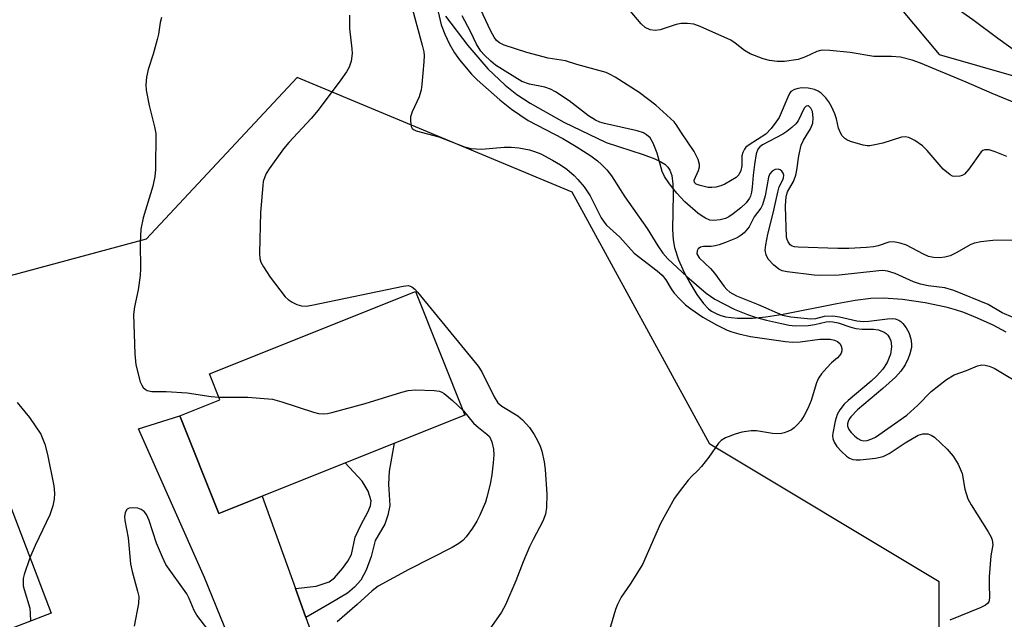
# Model space of a CAD drawing. Units: inches. Extents: x 1261761 to 1267761, y 477455 to 481455.
# Drawn here: x 1264055 to 1264266, y 477899 to 478028 of the extents above; entities that cross this region are included whole.
import ezdxf

# ---------------------------------------------------------------- set-up
doc = ezdxf.new("R2010")
doc.units = ezdxf.units.IN
doc.header["$MEASUREMENT"] = 0
for name, color, linetype in [('BLDG-Footprint', 5, 'Continuous'), ('HYDRO-Single Line Stream', 4, 'Continuous'), ('NTRL-Trees', 3, 'Continuous'), ('TRANS-Driveway', 251, 'Continuous'), ('TRANS-Non Street Sidewalk', 7, 'Continuous'), ('Undefined', 1, 'Continuous')]:
    doc.layers.add(name, color=color, linetype=linetype)

msp = doc.modelspace()

# ---------------------------------------------------------------- linework, layer by layer
at = {"layer": 'BLDG-Footprint'}
for points, elevation in [([(1264150.52, 477942.89), (1264097.65, 477921.75), (1264089.27, 477942.72), (1264097.84, 477946.15), (1264095.6, 477951.74), (1264139.9, 477969.45)], 210.51), ([(1264037.85, 477891.22), (1264007.25, 477879.52), (1263997.37, 477905.38), (1264008.86, 477909.77), (1264006.94, 477914.78), (1264027.44, 477922.61), (1264022.49, 477935.58), (1264044.83, 477944.12), (1264061.58, 477900.29), (1264043.66, 477893.44)], 214.28)]:
    msp.add_lwpolyline(points, close=True, dxfattribs=dict(at, elevation=elevation))
at = {"layer": 'HYDRO-Single Line Stream'}
msp.add_lwpolyline([(1264146.31, 478028.62), (1264151.13, 478022.33), (1264155.43, 478017.34), (1264159.12, 478013.78), (1264161.64, 478011.84), (1264164.52, 478009.93), (1264171.75, 478005.87), (1264180.86, 478001.51), (1264188.83, 477998.92), (1264191.34, 477997.98), (1264192.62, 477997.35), (1264193.46, 477996.8), (1264194.12, 477996.21), (1264194.58, 477995.55), (1264194.97, 477994.37), (1264195.2, 477992.56), (1264195.25, 477990.39), (1264195.13, 477982.76), (1264195.28, 477980.53), (1264195.57, 477978.88), (1264196.42, 477976.28), (1264197.6, 477973.51), (1264198.81, 477971.32), (1264200.38, 477968.82), (1264201.78, 477966.9), (1264202.85, 477965.74), (1264203.52, 477965.22), (1264204.48, 477964.69), (1264205.32, 477964.36), (1264206.48, 477964.04), (1264207.74, 477963.83), (1264209.09, 477963.71), (1264212.33, 477963.75), (1264215.21, 477964.03), (1264218.92, 477964.6), (1264230.44, 477966.9), (1264234.4, 477967.59), (1264237.74, 477967.99), (1264240.47, 477968.09), (1264244.54, 477967.8), (1264249.43, 477967.09), (1264253.89, 477966.14), (1264255.9, 477965.58), (1264257.67, 477964.99), (1264260.6, 477963.79), (1264263.93, 477962.26), (1264266.77, 477960.8)], dxfattribs=at)
at = {"layer": 'NTRL-Trees'}
for points in [[(1264252.4, 477862.7), (1264252.4, 477907.05), (1264203.13, 477936.61), (1264173.57, 477990.81), (1264114.44, 478015.44), (1264082.01, 477980.72), (1264048.15, 477971.6), (1264022.11, 478002.85), (1264019.51, 478064.05), (1264019.51, 478120.04), (1264023.24, 478139.4), (1263988.26, 478213.79), (1263999.98, 478252.85)], [(1264178.36, 478247.65), (1264148.7, 478231.55), (1264132.79, 478222.91), (1264119.77, 478199.47), (1264122.37, 478169.52), (1264144.51, 478139.57), (1264173.57, 478153.4), (1264214.39, 478081.6), (1264221.19, 478069.65), (1264227.77, 478049.93), (1264252.4, 478020.37), (1264286.89, 478010.51)]]:
    msp.add_lwpolyline(points, dxfattribs=at)
at = {"layer": 'TRANS-Driveway'}
msp.add_lwpolyline([(1264102.19, 477889.11), (1264094.51, 477907.97), (1264080.34, 477939.9), (1264089.27, 477942.72), (1264097.65, 477921.75), (1264106.96, 477925.47), (1264114.12, 477905.57), (1264116.35, 477899.36), (1264117.63, 477895.81)], dxfattribs=at)
at = {"layer": 'TRANS-Non Street Sidewalk'}
msp.add_lwpolyline([(1264116.35, 477899.36), (1264114.12, 477905.57), (1264118.55, 477906.08), (1264121.34, 477907.01), (1264122.44, 477907.9), (1264124.16, 477909.87), (1264125.37, 477911.49), (1264126.15, 477912.89), (1264126.91, 477916.62), (1264128.21, 477919.37), (1264129.64, 477921.98), (1264130.18, 477923.38), (1264130.38, 477924.46), (1264129.72, 477926.55), (1264128.41, 477928.65), (1264124.78, 477932.6), (1264135.31, 477936.81), (1264134.24, 477930.81), (1264134.05, 477928.01), (1264134.37, 477923.42), (1264133.97, 477921.39), (1264133.3, 477919.45), (1264131.24, 477915.89), (1264130.39, 477912.51), (1264129.3, 477909.52), (1264128.1, 477907.36), (1264126.75, 477905.91), (1264125.26, 477904.62), (1264121.43, 477902.29)], close=True, dxfattribs=at)
at = {"layer": 'Undefined'}
for points, elevation in [([(1264266.98, 477998.47), (1264264.5, 477999.48), (1264263.17, 477999.9), (1264262.26, 477999.93), (1264261.81, 477999.78), (1264261.43, 477999.48), (1264258.8, 477995.74), (1264257.84, 477994.68), (1264257.38, 477994.4), (1264256.86, 477994.23), (1264255.78, 477994.14), (1264255.27, 477994.27), (1264254.81, 477994.51), (1264253.32, 477995.72), (1264249.86, 477999.73), (1264248.85, 478000.78), (1264247.18, 478001.93), (1264245.91, 478002.56), (1264245.13, 478002.69), (1264244.34, 478002.61), (1264240.3, 478001.34), (1264238.63, 478000.96), (1264237.51, 478000.79), (1264236.96, 478000.78), (1264236.12, 478000.9), (1264233.36, 478001.73), (1264232.58, 478002.06), (1264232.12, 478002.35), (1264231.61, 478002.91), (1264231.2, 478003.58), (1264230.79, 478004.58), (1264230.33, 478006.55), (1264229.98, 478007.65), (1264229.3, 478009.24), (1264228.75, 478010.24), (1264228.04, 478011.1), (1264227.04, 478012.06), (1264226.39, 478012.55), (1264225.65, 478012.88), (1264224.3, 478013.15), (1264222.92, 478013.21), (1264222.11, 478013.1), (1264221.35, 478012.89), (1264220.58, 478012.42), (1264220.26, 478012), (1264219.87, 478011.26), (1264218.02, 478006.89), (1264217.36, 478005.85), (1264216.33, 478004.47), (1264215.19, 478003.31), (1264211.56, 478001), (1264210.91, 478000.45), (1264210.6, 478000.04), (1264210.23, 477999.35), (1264210.02, 477998.6), (1264210.01, 477996.5), (1264209.81, 477995.46), (1264209.36, 477994.56), (1264208.78, 477993.99), (1264207.59, 477993.21), (1264206.33, 477992.51), (1264205.54, 477992.19), (1264204.42, 477991.91), (1264203.57, 477991.8), (1264202.8, 477991.83), (1264201.09, 477992.21), (1264200.19, 477992.53), (1264199.81, 477992.88), (1264199.78, 477993.36), (1264200.7, 477995.49), (1264200.89, 477996.27), (1264200.92, 477996.79), (1264200.66, 477997.8), (1264199.78, 477999.52), (1264197.03, 478003.59), (1264195.91, 478005.39), (1264195.5, 478005.9), (1264191.56, 478009.5), (1264187.94, 478012.26), (1264182.77, 478015.56), (1264181.75, 478016.13), (1264180.89, 478016.5), (1264174.57, 478018.24), (1264172.15, 478019.03), (1264168.42, 478019.65), (1264163.84, 478020.81), (1264158.94, 478022.4), (1264157.95, 478022.91), (1264157.3, 478023.45), (1264156.78, 478024.14), (1264156.07, 478025.44), (1264152.22, 478033.76)], 206), ([(1264270.28, 478009.4), (1264263.85, 478012), (1264258.22, 478014.45), (1264248.43, 478018.54), (1264246.65, 478019.16), (1264244.15, 478019.81), (1264242.19, 478020.01), (1264238.38, 478019.98), (1264233.28, 478020.81), (1264228.91, 478021.25), (1264227.46, 478021.32), (1264226.9, 478021.27), (1264226.17, 478021.07), (1264223.73, 478019.87), (1264222.14, 478019.32), (1264219.19, 478018.87), (1264217.58, 478018.87), (1264215.94, 478019.14), (1264214.59, 478019.47), (1264211.81, 478020.57), (1264210.56, 478021.24), (1264208.56, 478022.87), (1264207.64, 478023.48), (1264201.04, 478026.43), (1264199.7, 478026.92), (1264198.36, 478027.09), (1264197.01, 478027.07), (1264195.93, 478026.85), (1264192.46, 478025.73), (1264191.4, 478025.6), (1264190.3, 478025.74), (1264189.27, 478026.22), (1264188.41, 478027), (1264182.52, 478034.02)], 208), ([(1264143.91, 478033.37), (1264145.4, 478026.81), (1264146.2, 478024.77), (1264147.21, 478022.63), (1264148.27, 478020.79), (1264149.35, 478019.26), (1264151.95, 478016.17), (1264153.14, 478014.94), (1264158, 478010.64), (1264160.49, 478008.64), (1264164.13, 478006.25), (1264171.54, 478002.34), (1264174.43, 478000.65), (1264177.6, 477998.61), (1264179.01, 477997.53), (1264179.86, 477996.78), (1264181.02, 477995.59), (1264182, 477994.33), (1264184.9, 477989.79), (1264189.69, 477983.02), (1264191.96, 477979.25), (1264193.03, 477977.71), (1264194.14, 477976.47), (1264198.22, 477972.65), (1264202.35, 477969.09), (1264204.21, 477967.77), (1264208.35, 477965.66), (1264211.23, 477964.48), (1264212.9, 477963.93), (1264215.3, 477963.28), (1264218.51, 477962.56), (1264220.19, 477962.24), (1264221.49, 477962.1), (1264224.3, 477962.16), (1264225.71, 477962.39), (1264228.12, 477962.94), (1264228.82, 477963.01), (1264229.61, 477962.96), (1264230.7, 477962.71), (1264233.46, 477961.8), (1264234.55, 477961.53), (1264235.86, 477961.38), (1264238.3, 477961.35), (1264239.38, 477961.19), (1264240.64, 477960.7), (1264241.06, 477960.41), (1264241.41, 477960.03), (1264241.82, 477959.37), (1264242.02, 477958.88), (1264242.13, 477958.37), (1264242.17, 477957.58), (1264241.96, 477955.98), (1264241.28, 477954.21), (1264240.31, 477952.76), (1264238.99, 477951.22), (1264237.82, 477950.16), (1264232.84, 477946.03), (1264232.03, 477945.2), (1264231.11, 477944.04), (1264230.53, 477943.03), (1264230.11, 477941.61), (1264229.57, 477938.98), (1264229.53, 477938.41), (1264229.6, 477937.86), (1264229.88, 477937.08), (1264230.47, 477936.12), (1264231.44, 477935.06), (1264232.49, 477934.08), (1264233.15, 477933.62), (1264233.84, 477933.33), (1264234.62, 477933.23), (1264235.44, 477933.24), (1264238.77, 477933.59), (1264240.4, 477933.96), (1264241.69, 477934.62), (1264245.15, 477936.9), (1264247.9, 477938.54), (1264248.95, 477938.88), (1264249.98, 477938.85), (1264250.72, 477938.59), (1264251.4, 477938.11), (1264254.13, 477935.56), (1264255.45, 477934.05), (1264256.48, 477932.36), (1264257.37, 477930.3), (1264257.97, 477926.98), (1264258.6, 477924.88), (1264259.31, 477923.58), (1264262.97, 477917.81), (1264263.53, 477916.81), (1264263.84, 477916.03), (1264263.93, 477915.02), (1264263.5, 477912.61), (1264263.21, 477908.11), (1264263.18, 477906.61), (1264263.28, 477903.5), (1264263.09, 477902.76), (1264262.8, 477902.36), (1264262.41, 477902.05), (1264261.21, 477901.45), (1264254.72, 477898.77)], 204), ([(1264270.1, 478020.2), (1264265.06, 478023.83), (1264259.7, 478027.88), (1264254.47, 478031.49)], 210), ([(1264139.03, 478030.9), (1264141.35, 478022.44), (1264141.66, 478021.01), (1264141.74, 478020.19), (1264141.7, 478018.84), (1264141.26, 478013.92), (1264141.1, 478012.81), (1264140.64, 478011.28), (1264139.2, 478008.11), (1264138.84, 478007.02), (1264138.78, 478006.21), (1264138.85, 478005.41), (1264138.97, 478004.92), (1264139.19, 478004.52), (1264139.58, 478004.21), (1264140.06, 478004), (1264144.87, 478002.71), (1264150.44, 478000.58), (1264151.75, 478000.2), (1264152.91, 478000.09), (1264154.07, 478000.08), (1264158.97, 478000.47), (1264160.41, 478000.51), (1264162.12, 478000.32), (1264164.38, 477999.9), (1264165.48, 477999.57), (1264166.79, 477999.02), (1264169.34, 477997.7), (1264171.03, 477996.69), (1264172.41, 477995.74), (1264173.97, 477994.42), (1264174.79, 477993.56), (1264176.1, 477991.93), (1264177.43, 477990), (1264179.81, 477985.32), (1264180.4, 477984.35), (1264180.95, 477983.69), (1264183.77, 477981.11), (1264186.89, 477977.71), (1264191.81, 477973.89), (1264192.92, 477972.93), (1264193.7, 477971.94), (1264194.82, 477970.04), (1264195.49, 477969.09), (1264196.67, 477967.79), (1264197.92, 477966.57), (1264199.03, 477965.69), (1264201.61, 477963.93), (1264204.56, 477962.29), (1264206.84, 477961.16), (1264207.84, 477960.76), (1264209.35, 477960.32), (1264211.91, 477959.79), (1264219.41, 477958.73), (1264220.89, 477958.59), (1264222.59, 477958.66), (1264226.78, 477959.17), (1264229.03, 477959.18), (1264229.94, 477959), (1264230.59, 477958.67), (1264231.14, 477958.17), (1264231.4, 477957.71), (1264231.54, 477957.21), (1264231.5, 477956.71), (1264231.35, 477956.21), (1264231.09, 477955.75), (1264230.56, 477955.16), (1264229.32, 477954.09), (1264228.29, 477953.06), (1264227.13, 477951.75), (1264226.48, 477950.82), (1264226.05, 477949.8), (1264224.92, 477946.02), (1264224.2, 477944.28), (1264223.41, 477942.81), (1264222.67, 477941.64), (1264222.01, 477940.84), (1264221.27, 477940.15), (1264220.68, 477939.74), (1264219.91, 477939.35), (1264219.1, 477939.04), (1264218.28, 477938.88), (1264216.64, 477938.93), (1264213.14, 477939.52), (1264212, 477939.47), (1264210, 477939.18), (1264208.62, 477938.8), (1264206.52, 477937.97), (1264205.57, 477937.41), (1264205.01, 477936.83), (1264202.9, 477933.86), (1264201.32, 477931.81), (1264200.58, 477930.94), (1264199.3, 477929.73), (1264198.52, 477928.87), (1264196.53, 477926.35), (1264195.58, 477924.99), (1264192.54, 477919.54), (1264188.64, 477910.77), (1264186.04, 477906.51), (1264184.08, 477903.71), (1264183.29, 477902.18), (1264182.87, 477901.09), (1264179.06, 477888.21)], 206), ([(1264085.31, 478028.39), (1264084.98, 478027.29), (1264084.62, 478024.78), (1264084.37, 478023.61), (1264083.49, 478020.45), (1264082.44, 478017.17), (1264082.09, 478015.52), (1264081.91, 478013.85), (1264081.99, 478012.74), (1264082.67, 478009.45), (1264083.81, 478004.87), (1264084.05, 478003.42), (1264084, 477995.65), (1264083.85, 477994.17), (1264083.4, 477992.12), (1264081.34, 477985.26), (1264080.82, 477982.83), (1264080.68, 477979.89), (1264080.75, 477974.34), (1264080.7, 477972.89), (1264080.25, 477969.78), (1264079.47, 477966.12), (1264079.29, 477964.53), (1264079.59, 477956.04), (1264079.8, 477953.71), (1264080.74, 477950.06), (1264081.07, 477949.29), (1264081.38, 477948.84), (1264081.77, 477948.48), (1264082.23, 477948.2), (1264083.19, 477947.98), (1264086.29, 477947.98), (1264090.78, 477947.69), (1264095.97, 477946.9), (1264097.6, 477946.76)], 210), ([(1264125.7, 478028.88), (1264125.72, 478026.02), (1264126.2, 478021.63), (1264126.25, 478020.61), (1264126.05, 478018.97), (1264125.64, 478017.66), (1264125.04, 478016.65), (1264123.85, 478014.94), (1264119, 478008.46), (1264117.47, 478006.67), (1264112.67, 478001.46), (1264111.53, 478000.11), (1264108.4, 477995.83), (1264107.79, 477994.83), (1264107.48, 477994.11), (1264107.18, 477993.1), (1264107.04, 477992.24), (1264106.57, 477986.43), (1264106.37, 477977.69), (1264106.46, 477976.56), (1264106.67, 477975.78), (1264107.2, 477974.75), (1264108.66, 477972.52), (1264111.89, 477968.34), (1264112.53, 477967.75), (1264113.36, 477967.18), (1264114.37, 477966.68), (1264115.4, 477966.36), (1264116.42, 477966.32), (1264117.59, 477966.5), (1264137.23, 477970.62), (1264138.37, 477970.71), (1264139.1, 477970.47), (1264139.75, 477969.94), (1264140.33, 477969.29), (1264153.36, 477953.41), (1264154.15, 477952.16), (1264156.82, 477946.79), (1264157.59, 477945.54), (1264158.43, 477944.81), (1264161.86, 477942.73), (1264162.9, 477941.86), (1264164.37, 477940.21), (1264165.38, 477938.72), (1264166.11, 477937.44), (1264166.66, 477936.17), (1264167.01, 477935.1), (1264167.52, 477932.82), (1264167.77, 477931.18), (1264168.11, 477925.89), (1264168.02, 477922.98), (1264167.81, 477921.58), (1264167.25, 477920.08), (1264165.15, 477916.14), (1264164.4, 477914.54), (1264163.02, 477911.3), (1264161.48, 477907.28), (1264159.23, 477902.06), (1264158.34, 477900.54), (1264155.7, 477896.71)], 208), ([(1264268.29, 477980.49), (1264263.93, 477980.44), (1264261.4, 477980.16), (1264260.03, 477979.87), (1264259.26, 477979.57), (1264256.06, 477977.77), (1264254.77, 477977.15), (1264253.67, 477976.83), (1264252.54, 477976.7), (1264251.18, 477976.79), (1264250.12, 477977.01), (1264249.05, 477977.47), (1264245.39, 477979.38), (1264244.03, 477979.83), (1264242.65, 477980.11), (1264241.6, 477980.04), (1264239.35, 477979.28), (1264238.31, 477979.05), (1264236.83, 477978.9), (1264233, 477978.71), (1264230.66, 477978.7), (1264222.15, 477979), (1264221.34, 477979.08), (1264220.85, 477979.23), (1264220.43, 477979.51), (1264219.95, 477980.12), (1264219.75, 477980.61), (1264219.65, 477981.14), (1264219.41, 477987.72), (1264219.45, 477989.08), (1264219.62, 477990.15), (1264219.86, 477990.86), (1264221.14, 477993.12), (1264221.64, 477994.45), (1264221.86, 477995.56), (1264222.24, 477998.62), (1264222.8, 478000.93), (1264223.3, 478001.96), (1264224.81, 478004.41), (1264225.28, 478005.65), (1264225.37, 478006.77), (1264225.19, 478008.18), (1264224.86, 478008.9), (1264224.37, 478009.34), (1264224.19, 478009.38), (1264223.82, 478009.3), (1264223.41, 478008.9), (1264222.16, 478006.17), (1264221.63, 478005.52), (1264220.79, 478004.74), (1264219.68, 478003.84), (1264218.85, 478003.29), (1264214.48, 478000.96), (1264213.89, 478000.52), (1264213.48, 478000.04), (1264213.11, 477999.03), (1264212.72, 477996.78), (1264212.43, 477994.49), (1264212.27, 477991.89), (1264212.1, 477990.78), (1264211.87, 477989.97), (1264211.65, 477989.51), (1264210.93, 477988.54), (1264209.79, 477987.44), (1264208.19, 477986.12), (1264207.23, 477985.47), (1264206.48, 477985.12), (1264205.39, 477984.84), (1264203.98, 477984.72), (1264203.17, 477984.82), (1264202.19, 477985.19), (1264201.48, 477985.62), (1264200.57, 477986.32), (1264197.76, 477988.75), (1264196.02, 477990.58), (1264194.49, 477992.58), (1264193.42, 477994.21), (1264192.92, 477995.26), (1264191.81, 477999.19), (1264190.98, 478001.35), (1264190.3, 478002.47), (1264189.56, 478003.15), (1264188.86, 478003.53), (1264187.54, 478003.99), (1264180.52, 478005.59), (1264179.52, 478005.89), (1264178.58, 478006.29), (1264177.05, 478007.22), (1264172.93, 478010.45), (1264169.96, 478012.37), (1264168.92, 478012.92), (1264167.71, 478013.38), (1264164.41, 478014.06), (1264162.75, 478014.62), (1264157.11, 478018.09), (1264156.04, 478018.95), (1264154.62, 478020.3), (1264153.9, 478021.15), (1264153.01, 478022.65), (1264151.72, 478025.34), (1264149.9, 478028.69)], 204), ([(1264268.33, 477963.86), (1264265.97, 477964.9), (1264262.96, 477966.63), (1264255.6, 477969.7), (1264253.67, 477970.27), (1264250.1, 477970.66), (1264248.4, 477971.01), (1264246.92, 477971.55), (1264242.96, 477973.32), (1264241.31, 477973.84), (1264240.33, 477973.94), (1264239.45, 477973.9), (1264230.96, 477972.95), (1264226.95, 477972.87), (1264225.53, 477972.98), (1264219.77, 477973.67), (1264218.72, 477973.91), (1264217.94, 477974.27), (1264216.85, 477975.16), (1264215.71, 477976.42), (1264215.22, 477977.33), (1264215.05, 477978.31), (1264215.15, 477979.46), (1264215.59, 477981.8), (1264216.78, 477986.32), (1264217.73, 477990.79), (1264218.07, 477991.93), (1264218.85, 477993.47), (1264219, 477993.92), (1264219.03, 477994.43), (1264218.9, 477994.92), (1264218.64, 477995.31), (1264218.27, 477995.59), (1264217.85, 477995.72), (1264217.19, 477995.68), (1264216.54, 477995.33), (1264216.03, 477994.77), (1264215.72, 477994.03), (1264215.03, 477990.03), (1264214.49, 477988.09), (1264214.07, 477987.35), (1264212.65, 477985.52), (1264211.6, 477983.34), (1264210.53, 477982.07), (1264209.91, 477981.54), (1264209.01, 477980.99), (1264206.54, 477979.96), (1264205.13, 477979.46), (1264204.26, 477979.24), (1264203.4, 477979.14), (1264201.8, 477979.11), (1264201.13, 477978.98), (1264200.6, 477978.64), (1264200.39, 477978.23), (1264200.38, 477977.55), (1264200.83, 477976.71), (1264203.32, 477974.39), (1264204.13, 477973.39), (1264206.2, 477970.51), (1264206.79, 477969.85), (1264207.46, 477969.28), (1264208.84, 477968.49), (1264213.5, 477966.69), (1264218.78, 477964.36), (1264220.55, 477963.99), (1264224.84, 477963.6), (1264225.92, 477963.66), (1264227.8, 477964.18), (1264229.55, 477964.19), (1264230.98, 477964.02), (1264234.76, 477963.18), (1264236.14, 477963.03), (1264237.28, 477963.07), (1264241.3, 477963.58), (1264242.42, 477963.64), (1264242.96, 477963.57), (1264243.75, 477963.3), (1264244.21, 477962.99), (1264244.61, 477962.58), (1264245.33, 477961.65), (1264245.89, 477960.62), (1264246.32, 477959.28), (1264246.5, 477958.19), (1264246.46, 477957.39), (1264246.12, 477956.07), (1264245.75, 477955.05), (1264245.1, 477953.72), (1264244.16, 477952.3), (1264243.06, 477951.02), (1264240.34, 477948.58), (1264234.87, 477944), (1264233.42, 477942.51), (1264233.1, 477942.03), (1264232.88, 477941.52), (1264232.75, 477941), (1264232.72, 477940.47), (1264232.98, 477939.77), (1264233.5, 477939.13), (1264234.3, 477938.35), (1264234.92, 477937.84), (1264235.56, 477937.48), (1264236.23, 477937.36), (1264236.99, 477937.45), (1264237.99, 477937.78), (1264238.71, 477938.17), (1264245.49, 477942.85), (1264247.86, 477945.01), (1264250.7, 477947.94), (1264254.01, 477950.52), (1264255.68, 477951.53), (1264258.28, 477952.47), (1264260.68, 477953.49), (1264261.6, 477953.66), (1264262.35, 477953.62), (1264263.18, 477953.41), (1264264.27, 477953), (1264271.19, 477948.81)], 202), ([(1264097.6, 477946.76), (1264103.86, 477946.7), (1264109.16, 477946.27), (1264111.16, 477945.74), (1264117.96, 477943.48), (1264119.07, 477943.23), (1264120.15, 477943.15), (1264121, 477943.24), (1264121.87, 477943.43), (1264129.07, 477945.36), (1264136.92, 477947.79), (1264138.33, 477948.16), (1264139.78, 477948.28), (1264143.92, 477948.19), (1264145.04, 477948.03), (1264145.56, 477947.83), (1264146.03, 477947.53), (1264147.8, 477946), (1264150.17, 477943.77)], 210), ([(1264054.3, 477945.57), (1264056.92, 477942.38), (1264059.33, 477938.75), (1264060.2, 477936.64), (1264060.82, 477934.43), (1264062.12, 477927.65), (1264062.3, 477926.11), (1264062.25, 477924.77), (1264061.94, 477923.36), (1264061.31, 477921.43), (1264058.13, 477914.84), (1264057.03, 477912.2)], 212), ([(1264150.17, 477943.77), (1264152.36, 477941.13), (1264153.43, 477940.18), (1264155.23, 477938.8), (1264155.76, 477938.25), (1264156.3, 477937.15), (1264156.66, 477935.53), (1264156.71, 477934.36), (1264156.58, 477932.63), (1264156.29, 477930.05), (1264155.92, 477928.06), (1264155.24, 477925.25), (1264154.9, 477924.14), (1264153.74, 477921.39), (1264153.08, 477920.05), (1264152.15, 477918.6), (1264150.79, 477916.73), (1264150.04, 477915.94), (1264149.21, 477915.27), (1264147.77, 477914.4), (1264138.48, 477909.72), (1264131.86, 477906.1), (1264130.56, 477905.07), (1264127.38, 477902.13), (1264123.08, 477898.4)], 210), ([(1264097.6, 477893.68), (1264092.9, 477899.9), (1264092.35, 477900.87), (1264091.27, 477903.43), (1264090.73, 477904.44), (1264086.24, 477910.75), (1264085.48, 477912.34), (1264084.25, 477915.34), (1264082.62, 477920.25), (1264082.04, 477921.52), (1264081.56, 477922.14), (1264080.96, 477922.61), (1264080.21, 477922.85), (1264079.13, 477922.94), (1264078.37, 477922.87), (1264077.95, 477922.69), (1264077.79, 477922.53), (1264077.46, 477921.88), (1264077.36, 477921.08), (1264077.45, 477920.23), (1264078.14, 477916.48), (1264078.64, 477910.92), (1264079.02, 477909.25), (1264080.17, 477905.01), (1264080.39, 477903.85), (1264080.33, 477902.39), (1264079.44, 477897.53)], 210), ([(1264057.03, 477912.2), (1264055.79, 477908.6), (1264055.59, 477907.77), (1264055.53, 477906.98), (1264055.59, 477906.2), (1264055.77, 477905.37), (1264056.97, 477901.37), (1264057.09, 477900.22), (1264057.14, 477898.59)], 212)]:
    msp.add_lwpolyline(points, dxfattribs=dict(at, elevation=elevation))

doc.saveas('drawing.dxf')
